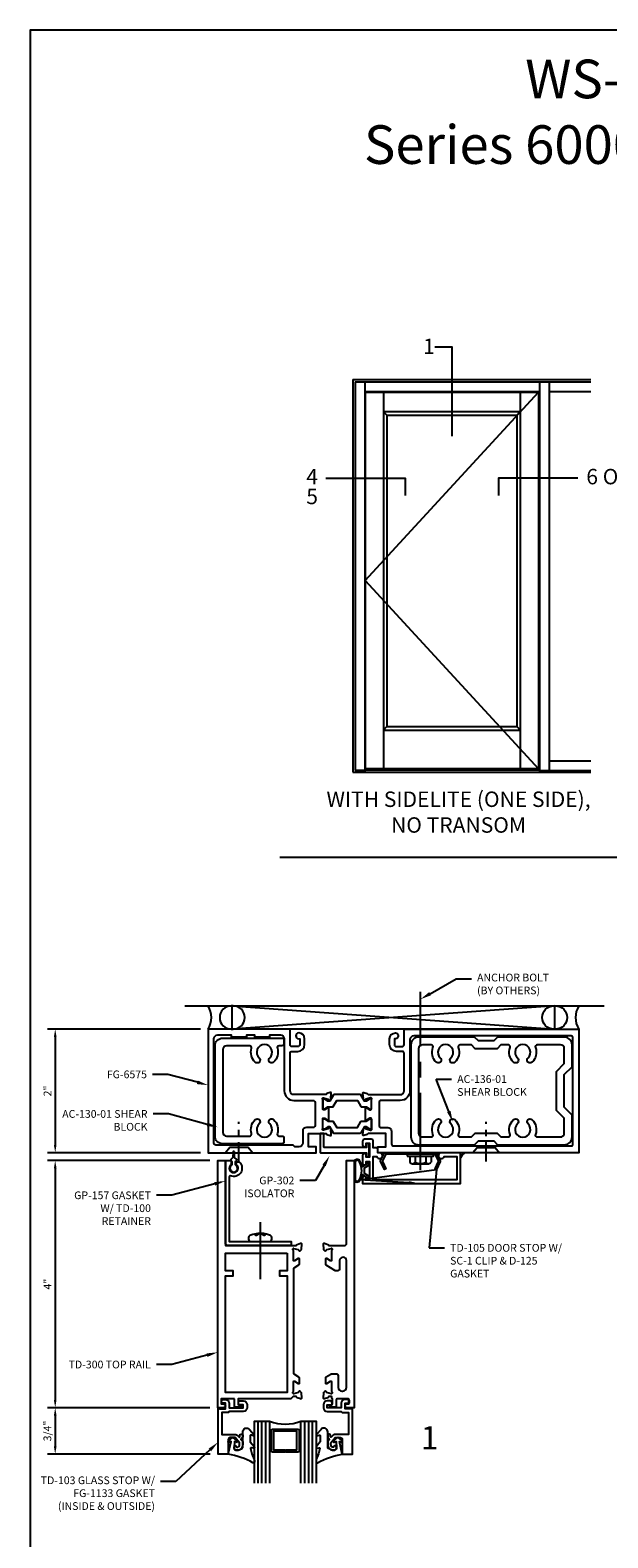
# Model space of a CAD drawing. Units: inches. Extents: x -6.9 to 23, y 0 to 42.5.
# Drawn here: x -6.9 to 2.5, y 18.1 to 42.5 of the extents above; entities that cross this region are included whole.
import ezdxf
from ezdxf import colors
from ezdxf.entities.mleader import LeaderData, LeaderLine
from ezdxf.enums import TextEntityAlignment as Align
from ezdxf.math import Vec2, Vec3

# ---------------------------------------------------------------- set-up
doc = ezdxf.new("R2010")
doc.units = ezdxf.units.IN
doc.header["$MEASUREMENT"] = 0
doc.linetypes.add('CENTER', pattern=[2, 1.25, -0.25, 0.25, -0.25])
for name, color, linetype in [('Accessory', 7, 'Continuous'), ('Dimension', 3, 'Continuous'), ('Elevation', 7, 'Continuous'), ('Extrusion', 1, 'Continuous'), ('Fastener', 7, 'Continuous'), ('Gasket', 7, 'Continuous'), ('Glazing', 4, 'Continuous'), ('Misc', 7, 'Continuous'), ('Sealant', 3, 'Continuous'), ('Tag', 7, 'Continuous'), ('Text', 6, 'Continuous'), ('Thermal', 2, 'Continuous')]:
    doc.layers.add(name, color=color, linetype=linetype)
doc.styles.get("Standard").update_dxf_attribs({"font": 'arial.ttf'})
doc.styles.add('STYLE1', font='arial.ttf')
doc.dimstyles.new('FULL', dxfattribs={"dimtxt": 0.125, "dimasz": 0.125, "dimexe": 0.125, "dimexo": 0.125, "dimgap": 0.0625, "dimtad": 1, "dimdec": 4, "dimzin": 3, "dimdsep": 46, "dimlunit": 4, "dimtxsty": 'Standard', "dimcen": 0.125, "dimclrd": 256, "dimclre": 256, "dimclrt": 256, "dimadec": 0, "dimazin": 0, "dimtfac": 1, "dimtdec": 4, "dimtofl": 0, "dimtmove": 0, "dimatfit": 3, "dimfxl": 0, "dimfrac": 2, "dimtolj": 1, "dimtzin": 3, "dimarcsym": 0})

# ---------------------------------------------------------------- blocks, each defined once
blk = doc.blocks.new('Web_Details_Title_Block_Doors')
at = {"layer": 'defpoints'}
blk.add_lwpolyline([(-5.5, 0), (5.5, 0), (5.5, 17), (-5.5, 17)], close=True, dxfattribs=at)
at = {"layer": 'Tag'}
for tag, p, height in [('SYSTEM_001', (-0.5788, 16.5827), 0.25), ('DET_NAME_NO_001', (-1.4418, 16.0669), 0.25), ('DETNO_TITLE_001', (3.3764, 0.137), 0.125)]:
    blk.add_attdef(tag, p, '', height=height, dxfattribs=at)
blk.add_attdef('DATE', text='', height=0.125, dxfattribs=at).set_placement((-5.25, 0.112), align=Align.BOTTOM_LEFT)
blk = doc.blocks.new('Gen_Pan_Hd')
at = {"ltscale": 0.5}
blk.add_line((-0.314, 0), (0.608, 0), dxfattribs=at)
at = {"lineweight": -2}
blk.add_lwpolyline([(-0.131, 0.036), (-0.11, 0.08), (-0.102, 0.066), (-0.124, 0.02, 0.225245), (-0.124, -0.02), (-0.102, -0.066), (-0.11, -0.08), (-0.131, -0.036, 0.065205), (-0.106, -0.149), (-0.097, -0.167, 0.284808), (-0.066, -0.187), (-0.041, -0.187, 0.376491), (0, -0.152), (0, 0.152, 0.376491), (-0.041, 0.187), (-0.066, 0.187, 0.284808), (-0.097, 0.167), (-0.106, 0.149, 0.11703), (-0.131, -0.036)], format="xyb", dxfattribs=at)
blk = doc.blocks.new('*D20')
at = {"layer": 'defpoints', "color": 0, "transparency": 16777216}
for p in [(-3.839, 24.216), (-6.469, 20.216), (-3.839, 20.216)]:
    blk.add_point(p, dxfattribs=at)
at = {"layer": 'Dimension', "lineweight": -2, "transparency": 16777216}
for p, q in [((-3.964, 24.216), (-6.594, 24.216)), ((-6.469, 24.091), (-6.469, 20.341)), ((-3.964, 20.216), (-6.594, 20.216))]:
    blk.add_line(p, q, dxfattribs=at)
at = {"layer": 'Dimension', "transparency": 16777216}
for points in [[(-6.49, 24.091), (-6.448, 24.091), (-6.469, 24.216)], [(-6.49, 20.341), (-6.448, 20.341), (-6.469, 20.216)]]:
    blk.add_solid(points, dxfattribs=at)
at = {"layer": 'Dimension', "transparency": 16777216, "insert": (-6.594, 22.216), "char_height": 0.125, "attachment_point": 5, "rotation": 90}
blk.add_mtext('\\A1;4"', dxfattribs=at)
blk = doc.blocks.new('*D21')
at = {"layer": 'defpoints', "color": 0, "transparency": 16777216}
for p in [(-3.839, 20.216), (-6.469, 19.466), (-3.834, 19.466)]:
    blk.add_point(p, dxfattribs=at)
at = {"layer": 'Dimension', "lineweight": -2, "transparency": 16777216}
for p, q in [((-3.964, 20.216), (-6.594, 20.216)), ((-6.469, 20.091), (-6.469, 19.591)), ((-3.959, 19.466), (-6.594, 19.466))]:
    blk.add_line(p, q, dxfattribs=at)
at = {"layer": 'Dimension', "transparency": 16777216}
for points in [[(-6.49, 20.091), (-6.448, 20.091), (-6.469, 20.216)], [(-6.49, 19.591), (-6.448, 19.591), (-6.469, 19.466)]]:
    blk.add_solid(points, dxfattribs=at)
at = {"layer": 'Dimension', "transparency": 16777216, "insert": (-6.596, 19.841), "char_height": 0.125, "attachment_point": 5, "rotation": 90}
blk.add_mtext('\\A1;3/4"', dxfattribs=at)
blk = doc.blocks.new('*D22')
at = {"layer": 'defpoints', "color": 0, "transparency": 16777216}
for p in [(-3.995, 26.341), (-6.469, 24.341), (-3.995, 24.341)]:
    blk.add_point(p, dxfattribs=at)
at = {"layer": 'Dimension', "lineweight": -2, "transparency": 16777216}
for p, q in [((-4.12, 26.341), (-6.594, 26.341)), ((-6.469, 26.216), (-6.469, 24.466)), ((-4.12, 24.341), (-6.594, 24.341))]:
    blk.add_line(p, q, dxfattribs=at)
at = {"layer": 'Dimension', "transparency": 16777216}
for points in [[(-6.49, 26.216), (-6.448, 26.216), (-6.469, 26.341)], [(-6.49, 24.466), (-6.448, 24.466), (-6.469, 24.341)]]:
    blk.add_solid(points, dxfattribs=at)
at = {"layer": 'Dimension', "transparency": 16777216, "insert": (-6.594, 25.341), "char_height": 0.125, "attachment_point": 5, "rotation": 90}
blk.add_mtext('\\A1;2"', dxfattribs=at)

msp = doc.modelspace()

# ---------------------------------------------------------------- hatches: boundary and pattern name
at = {"layer": 'Sealant'}
h = msp.add_hatch(dxfattribs=at)
h.set_pattern_fill('DOTS', color=256, scale=0.375)
h.set_pattern_definition([(0, (-1.11122, -1.658632), (0.01171875, 0.0234375), [0, -0.0234375])])
h.paths.add_polyline_path([(0.17389, 24.34145), (0.09332, 24.34145), (0.09332, 24.26135, -0.23141545)])

# ---------------------------------------------------------------- linework, layer by layer
at = {"linetype": 'CENTER'}
msp.add_line((-0.55718, 24.05972), (-0.55718, 26.94562), dxfattribs=at)
at = {"linetype": 'ByBlock'}
for p, q in [((-0.72918, 24.28441), (-0.72918, 24.18858)), ((-0.68703, 24.16441), (-0.42734, 24.16441)), ((-0.6814, 24.16441), (-0.42959, 24.16441)), ((-0.64487, 24.28441), (-0.64487, 24.18858)), ((-0.4695, 24.28441), (-0.4695, 24.18858)), ((-0.38518, 24.28441), (-0.38518, 24.18858))]:
    msp.add_line(p, q, dxfattribs=at)
msp.add_lwpolyline([(-0.77021, 24.28441), (-0.34415, 24.28441), (-0.34415, 24.31645), (-0.77021, 24.31645)], close=True, dxfattribs=at)
for centre, radius, start, end in [((-0.68703, 24.21326), 0.04885, 210.345831, 329.654169), ((-0.55718, 24.33555), 0.17114, 239.179217, 300.820783), ((-0.42734, 24.21326), 0.04885, 210.345831, 329.654169)]:
    msp.add_arc(centre, radius, start, end, dxfattribs=at)
at = {"layer": 'Accessory', "ltscale": 0.75}
msp.add_lwpolyline([(-1.17394, 24.21076, 0.23332987), (-1.17408, 24.1997), (-1.11701, 24.08022), (-1.13956, 24.06945), (-1.20196, 24.20006, -0.23332987), (-1.20182, 24.21112), (-1.14815, 24.31645), (-1.17418, 24.31645), (-1.17418, 24.34145), (-0.26418, 24.34145), (-0.26418, 24.31645), (-0.29021, 24.31645), (-0.23654, 24.21112, -0.23332987), (-0.2364, 24.20006), (-0.2988, 24.06945), (-0.32136, 24.08022), (-0.26428, 24.1997, 0.23332987), (-0.26442, 24.21076), (-0.31479, 24.30962, 0.28202917), (-0.32593, 24.31645), (-1.11244, 24.31645, 0.28202917), (-1.12357, 24.30962)], format="xyb", close=True, dxfattribs=at)
at = {"layer": 'Elevation'}
for p, q in [((-1.65295, 36.84874), (-1.65295, 30.49674)), ((-1.65295, 36.84874), (2.20301, 36.84874)), ((-1.61447, 36.81026), (-1.61447, 30.52604)), ((-1.61447, 36.81026), (2.20301, 36.81026)), ((-1.45822, 36.81026), (-1.45822, 30.49674)), ((-1.45822, 36.65401), (1.36897, 36.65401)), ((-1.45087, 36.64424), (1.35428, 36.64424)), ((-1.45087, 36.64424), (-1.45087, 30.55049)), ((-1.45087, 33.59737), (1.35428, 36.64424)), ((1.35428, 36.64424), (-1.45087, 36.64424)), ((-1.15548, 36.64424), (-1.15548, 30.55049)), ((1.05889, 36.64424), (1.05889, 30.55049)), ((1.35428, 36.64424), (1.35428, 30.55049)), ((1.36897, 36.81026), (1.36897, 30.49674)), ((1.36897, 36.64424), (1.36897, 30.55049)), ((1.52522, 36.81026), (1.52522, 30.52604)), ((1.52522, 36.65401), (2.20301, 36.65401)), ((-1.15548, 36.33174), (1.05889, 36.33174)), ((-1.09931, 36.27315), (-1.15548, 36.33174)), ((-1.09931, 36.27315), (1.00272, 36.27315)), ((-1.09931, 36.27315), (-1.09931, 31.23408)), ((1.00272, 36.27315), (1.05889, 36.33174)), ((1.00272, 36.27315), (1.00272, 31.23408)), ((-1.45087, 33.59737), (1.35428, 30.55049)), ((-1.15548, 31.17549), (-1.09931, 31.23408)), ((-1.09931, 31.23408), (1.00272, 31.23408)), ((1.00272, 31.23408), (1.05889, 31.17549)), ((-1.15548, 31.17549), (1.05889, 31.17549)), ((-1.65295, 30.49674), (2.20301, 30.49674)), ((-1.45822, 30.52604), (-1.61447, 30.52604)), ((-1.45822, 30.5358), (1.36897, 30.5358)), ((-1.45087, 30.55049), (1.35428, 30.55049)), ((1.35428, 30.55049), (-1.45087, 30.55049)), ((1.36897, 30.52604), (2.20301, 30.52604)), ((1.52522, 30.68229), (2.20301, 30.68229))]:
    msp.add_line(p, q, dxfattribs=at)
at = {"layer": 'Extrusion', "linetype": 'ByBlock'}
for points in [[(-2.13841, 24.73832), (-2.13841, 24.89, -0.41421356), (-2.1266, 24.90181), (-2.11789, 24.90181, -0.13787211), (-2.11174, 24.90008), (-2.05196, 24.86359, 0.58552407), (-2.03999, 24.87032), (-2.03999, 25.06658, 0.58552407), (-2.05196, 25.0733), (-2.11174, 25.03681, -0.13787211), (-2.11789, 25.03508), (-2.1266, 25.03508, -0.41421356), (-2.13841, 25.04689), (-2.13841, 25.19857, 0.21342177), (-2.14235, 25.20738, -0.68850026), (-2.13447, 25.22799), (-2.12816, 25.22799, -0.06554346), (-2.1251, 25.22759), (-2.04926, 25.20727, -0.26794919), (-2.04091, 25.19892), (-2.03972, 25.19446, 0.57735027), (-2.02654, 25.19093), (-2.01222, 25.20525, 0.17632698), (-2.00881, 25.21257), (-2.00066, 25.3057, 0.54861879), (-2.01647, 25.31783), (-2.07201, 25.29761, 0.23584454), (-2.07927, 25.28995, -0.33014534), (-2.09075, 25.28145), (-2.60568, 25.28145, -0.41421356), (-2.66768, 25.34345), (-2.66768, 25.95045, -0.41421356), (-2.63668, 25.98145), (-2.54268, 25.98145, 0.41421356), (-2.43268, 26.09145), (-2.43268, 26.18545, 0.41421356), (-2.52668, 26.27945, 1), (-2.52668, 26.18545), (-2.51068, 26.18545), (-2.51068, 26.09045, -0.41421356), (-2.54168, 26.05945), (-2.63668, 26.05945, -0.41421356), (-2.66768, 26.09045), (-2.66768, 26.34145), (-3.99468, 26.34145), (-3.99468, 24.34145), (-2.24468, 24.34145), (-2.24468, 24.43545), (-2.36968, 24.43545), (-2.36968, 24.65545), (-2.09075, 24.65545, -0.33014534), (-2.07927, 24.64694, 0.23584454), (-2.07201, 24.63928), (-2.01647, 24.61906, 0.54861879), (-2.00066, 24.63119), (-2.00881, 24.72432, 0.17632698), (-2.01222, 24.73164), (-2.02654, 24.74596, 0.57735027), (-2.03972, 24.74243), (-2.04091, 24.73797, -0.26794919), (-2.04926, 24.72962), (-2.1251, 24.7093, -0.06554346), (-2.12816, 24.7089), (-2.13447, 24.7089, -0.68850026), (-2.14235, 24.72951, 0.21342177)], [(-1.35095, 24.73832), (-1.35095, 24.89, 0.41421356), (-1.36276, 24.90181), (-1.37147, 24.90181, 0.13787211), (-1.37763, 24.90008), (-1.4374, 24.86359, -0.58552407), (-1.44938, 24.87032), (-1.44938, 25.06658, -0.58552407), (-1.4374, 25.0733), (-1.37763, 25.03681, 0.13787211), (-1.37147, 25.03508), (-1.36276, 25.03508, 0.41421356), (-1.35095, 25.04689), (-1.35095, 25.19857, -0.21342177), (-1.34702, 25.20738, 0.68850026), (-1.35489, 25.22799), (-1.36121, 25.22799, 0.06554346), (-1.36427, 25.22759), (-1.4401, 25.20727, 0.26794919), (-1.44845, 25.19892), (-1.44965, 25.19446, -0.57735027), (-1.46282, 25.19093), (-1.47714, 25.20525, -0.17632698), (-1.48055, 25.21257), (-1.4887, 25.3057, -0.54861879), (-1.4729, 25.31783), (-1.41735, 25.29761, -0.23584454), (-1.41009, 25.28995, 0.33014534), (-1.39861, 25.28145), (-0.88368, 25.28145, 0.41421356), (-0.82168, 25.34345), (-0.82168, 25.95045, 0.41421356), (-0.85268, 25.98145), (-0.94668, 25.98145, -0.41421356), (-1.05668, 26.09145), (-1.05668, 26.18545, -0.41421356), (-0.96268, 26.27945, -1), (-0.96268, 26.18545), (-0.97868, 26.18545), (-0.97868, 26.09045, 0.41421356), (-0.94768, 26.05945), (-0.85268, 26.05945, 0.41421356), (-0.82168, 26.09045), (-0.82168, 26.34145), (2.00532, 26.34145), (2.00532, 24.34145), (-1.24468, 24.34145), (-1.24468, 24.43545), (-1.11968, 24.43545), (-1.11968, 24.65545), (-1.39861, 24.65545, 0.33014534), (-1.41009, 24.64694, -0.23584454), (-1.41735, 24.63928), (-1.4729, 24.61906, -0.54861879), (-1.4887, 24.63119), (-1.48055, 24.72432, -0.17632698), (-1.47714, 24.73164), (-1.46282, 24.74596, -0.57735027), (-1.44965, 24.74243), (-1.44845, 24.73797, 0.26794919), (-1.4401, 24.72962), (-1.36427, 24.7093, 0.06554346), (-1.36121, 24.7089), (-1.35489, 24.7089, 0.68850026), (-1.34702, 24.72951, -0.21342177)], [(-2.61968, 24.46645), (-3.86968, 24.46645, -0.41421356), (-3.90068, 24.49745), (-3.90068, 26.18545, -0.41421356), (-3.83868, 26.24745), (-3.61968, 26.24745), (-3.61968, 26.21645), (-3.36968, 26.21645), (-3.36968, 26.24745), (-3.24468, 26.24745), (-3.24468, 26.21645), (-2.99468, 26.21645), (-2.99468, 26.24745), (-2.82368, 26.24745, -0.41421356), (-2.76168, 26.18545), (-2.76168, 25.34345, 0.41421356), (-2.60568, 25.18745), (-2.29441, 25.18745, -0.41421356), (-2.26341, 25.15645), (-2.26341, 24.78045, -0.41421356), (-2.29441, 24.74945), (-2.40168, 24.74945, 0.41421356), (-2.46368, 24.68745), (-2.46368, 24.49745, -0.41421356), (-2.52568, 24.43545), (-2.58868, 24.43545)], [(-0.72768, 26.16945), (-0.72768, 25.34345, -0.41421356), (-0.88368, 25.18745), (-1.19495, 25.18745, 0.41421356), (-1.22595, 25.15645), (-1.22595, 24.78045, 0.41421356), (-1.19495, 24.74945), (-1.08768, 24.74945, -0.41421356), (-1.02568, 24.68745), (-1.02568, 24.48245, 0.41421356), (-0.99468, 24.45145), (1.88032, 24.45145, 0.41421356), (1.91132, 24.48245), (1.91132, 26.20045, 0.41421356), (1.88032, 26.23145), (-0.66568, 26.23145, 0.41421356)], [(-3.56968, 20.36245), (-3.78268, 20.36245), (-3.78268, 20.27845), (-3.74468, 20.27845, -1), (-3.74468, 20.21645), (-3.83868, 20.21645), (-3.83868, 24.21645), (-3.71368, 24.21645), (-3.71368, 22.84145), (-2.57287, 22.84145, 0.35731769), (-2.5611, 22.85108, -0.26164953), (-2.55356, 22.85986), (-2.49802, 22.88007, -0.54861879), (-2.48221, 22.86795), (-2.49036, 22.77482, -0.17632698), (-2.49377, 22.76749), (-2.5081, 22.75317, -0.57735027), (-2.52127, 22.7567), (-2.52246, 22.76116, 0.26794919), (-2.53082, 22.76951), (-2.60663, 22.78983, 0.06554346), (-2.60973, 22.79024), (-2.61603, 22.79024, 0.68850026), (-2.6239, 22.76962, -0.21342177), (-2.61996, 22.76082), (-2.61996, 22.60913, 0.41421356), (-2.60815, 22.59732), (-2.59944, 22.59732, 0.13787211), (-2.59329, 22.59905), (-2.53351, 22.63554, -0.58552407), (-2.52154, 22.62882), (-2.52154, 22.53411, -0.26141258), (-2.52872, 22.52131), (-2.60438, 22.47512, 0.26141258), (-2.61396, 22.45805), (-2.61396, 20.78084, 0.26141258), (-2.60438, 20.76377), (-2.52872, 20.71758, -0.26141258), (-2.52154, 20.70478), (-2.52154, 20.61007, -0.58552407), (-2.53351, 20.60335), (-2.59329, 20.63984, 0.13787211), (-2.59944, 20.64157), (-2.60815, 20.64157, 0.41421356), (-2.61996, 20.62976), (-2.61996, 20.47807, -0.21342177), (-2.6239, 20.46927, 0.68850026), (-2.61603, 20.44865), (-2.60973, 20.44865, 0.06554346), (-2.60663, 20.44906), (-2.53082, 20.46938, 0.26794919), (-2.52246, 20.47773), (-2.52127, 20.48219, -0.57735027), (-2.5081, 20.48572), (-2.49377, 20.4714, -0.17632698), (-2.49036, 20.46407), (-2.48221, 20.37094, -0.54861879), (-2.49802, 20.35882), (-2.55356, 20.37903, -0.26164953), (-2.5611, 20.38781, 0.35731769), (-2.57287, 20.39745), (-2.61996, 20.39745), (-2.65496, 20.36245), (-3.50968, 20.36245), (-3.50968, 20.27826, 0.41421356), (-3.49787, 20.26645), (-3.44434, 20.26645, -0.57735027), (-3.43411, 20.24873), (-3.4432, 20.23298, -0.26794919), (-3.45343, 20.22708), (-3.55787, 20.22708, -0.41421356), (-3.56968, 20.23889), (-3.56968, 20.36245)], [(-1.75368, 20.54945), (-1.75368, 22.59777, 1), (-1.86504, 22.59777), (-1.86504, 22.46332, -0.41421356), (-1.89604, 22.43232), (-1.92679, 22.43232, -0.13787211), (-1.94294, 22.43686), (-2.08128, 22.52131, -0.26141258), (-2.08847, 22.53411), (-2.08847, 22.62882, -0.58552407), (-2.07649, 22.63554), (-2.01671, 22.59905, 0.13787211), (-2.01056, 22.59732), (-2.00185, 22.59732, 0.41421356), (-1.99004, 22.60913), (-1.99004, 22.76082, -0.21342177), (-1.9861, 22.76962, 0.68850026), (-1.99398, 22.79024), (-2.00027, 22.79024, 0.06554346), (-2.00338, 22.78983), (-2.07919, 22.76951, 0.26794919), (-2.08754, 22.76116), (-2.08873, 22.7567, -0.57735027), (-2.10191, 22.75317), (-2.11623, 22.76749, -0.17632698), (-2.11964, 22.77482), (-2.12779, 22.86795, -0.54861879), (-2.11199, 22.88007), (-2.05644, 22.85986, -0.26164953), (-2.0489, 22.85108, 0.35731769), (-2.03713, 22.84145), (-1.78468, 22.84145, 0.41421356), (-1.75368, 22.87245), (-1.75368, 24.21645), (-1.62868, 24.21645), (-1.62868, 20.21645), (-1.74759, 20.21645, -1), (-1.74759, 20.27845), (-1.72268, 20.27845, 0.41421356), (-1.70768, 20.29345), (-1.70768, 20.33145, 0.41421356), (-1.73868, 20.36245), (-1.89168, 20.36245, 0.41421356), (-1.92268, 20.33145), (-1.92268, 20.23908, -0.41421356), (-1.93468, 20.22708), (-2.01381, 20.22708, -0.26794919), (-2.0242, 20.23308), (-2.03307, 20.24845, -0.57735027), (-2.02268, 20.26645), (-1.99468, 20.26645, 0.41421356), (-1.98268, 20.27845), (-1.98268, 20.36245, -0.26503297), (-1.99004, 20.37535), (-1.99004, 20.38745, 0.41421356), (-2.00004, 20.39745), (-2.03713, 20.39745, 0.35731769), (-2.0489, 20.38781, -0.26164953), (-2.05644, 20.37903), (-2.11199, 20.35882, -0.54861879), (-2.12779, 20.37094), (-2.11964, 20.46407, -0.17632698), (-2.11623, 20.4714), (-2.10191, 20.48572, -0.57735027), (-2.08873, 20.48219), (-2.08754, 20.47773, 0.26794919), (-2.07919, 20.46938), (-2.00338, 20.44906, 0.06554346), (-2.00027, 20.44865), (-1.99398, 20.44865, 0.68850026), (-1.9861, 20.46927, -0.21342177), (-1.99004, 20.47807), (-1.99004, 20.62976, 0.41421356), (-2.00185, 20.64157), (-2.01056, 20.64157, 0.13787211), (-2.01671, 20.63984), (-2.07649, 20.60335, -0.58552407), (-2.08847, 20.61007), (-2.08847, 20.70478, -0.26141258), (-2.08128, 20.71758), (-2.00847, 20.76203, -0.13787211), (-1.99232, 20.76657), (-1.92104, 20.76657, -0.41421356), (-1.89004, 20.73557), (-1.89004, 20.54945, 0.41421356), (-1.82804, 20.48745), (-1.81568, 20.48745, 0.41421356)], [(-3.77668, 20.29845), (-3.77668, 20.31945, -0.41421356), (-3.74568, 20.35045), (-3.71368, 20.35045, -0.41421356), (-3.65168, 20.28845), (-3.65168, 20.21645), (-3.42668, 20.21645), (-3.42668, 20.26645), (-3.49468, 20.26645, -0.41421356), (-3.50468, 20.27645), (-3.50468, 20.29745, -0.41421356), (-3.47368, 20.32845), (-3.42668, 20.32845, -0.41421356), (-3.36468, 20.26645), (-3.36468, 20.21645, -0.41421356), (-3.42668, 20.15445), (-3.65168, 20.15445), (-3.66668, 20.13945), (-3.77168, 20.13945), (-3.77168, 19.78494), (-3.55973, 19.78494, -0.22169466), (-3.51224, 19.7628), (-3.4968, 19.74439, 0.70020754), (-3.47914, 19.75082), (-3.47914, 19.76964, -0.41421356), (-3.45914, 19.78964), (-3.45414, 19.78964, -0.41421356), (-3.43414, 19.76964), (-3.43414, 19.74122), (-3.46414, 19.70547), (-3.43414, 19.66972), (-3.43414, 19.62249, -0.47798619), (-3.54798, 19.53061, -0.59934988), (-3.5595, 19.60021, -0.40160035), (-3.54575, 19.59871), (-3.52878, 19.57849, 0.41853031), (-3.48414, 19.62249), (-3.48414, 19.65152), (-3.55414, 19.73494), (-3.63814, 19.73494, 0.41421356), (-3.66914, 19.70394), (-3.66914, 19.46649), (-3.83368, 19.46649), (-3.83368, 20.21645), (-3.81868, 20.21645), (-3.81002, 20.20145), (-3.71368, 20.20145), (-3.71368, 20.28845), (-3.76668, 20.28845, -0.41421356)], [(-1.71559, 20.29845), (-1.71559, 20.31945, 0.41421356), (-1.74659, 20.35045), (-1.77859, 20.35045, 0.41421356), (-1.84059, 20.28845), (-1.84059, 20.21645), (-2.06559, 20.21645), (-2.06559, 20.26645), (-1.99759, 20.26645, 0.41421356), (-1.98759, 20.27645), (-1.98759, 20.29745, 0.41421356), (-2.01859, 20.32845), (-2.06559, 20.32845, 0.41421356), (-2.12759, 20.26645), (-2.12759, 20.21645, 0.41421356), (-2.06559, 20.15445), (-1.84059, 20.15445), (-1.82559, 20.13945), (-1.72059, 20.13945), (-1.72059, 19.78494), (-1.93254, 19.78494, 0.22169466), (-1.98004, 19.7628), (-1.99548, 19.74439, -0.70020754), (-2.01314, 19.75082), (-2.01314, 19.76964, 0.41421356), (-2.03314, 19.78964), (-2.03814, 19.78964, 0.41421356), (-2.05814, 19.76964), (-2.05814, 19.74122), (-2.02814, 19.70547), (-2.05814, 19.66972), (-2.05814, 19.62249, 0.47798619), (-1.94429, 19.53061, 0.59934988), (-1.93277, 19.60021, 0.40160035), (-1.94652, 19.59871), (-1.96349, 19.57849, -0.41853031), (-2.00814, 19.62249), (-2.00814, 19.65152), (-1.93814, 19.73494), (-1.85414, 19.73494, -0.41421356), (-1.82314, 19.70394), (-1.82314, 19.46649), (-1.65859, 19.46649), (-1.65859, 20.21645), (-1.67359, 20.21645), (-1.68225, 20.20145), (-1.77859, 20.20145), (-1.77859, 20.28845), (-1.72559, 20.28845, 0.41421356)]]:
    msp.add_lwpolyline(points, format="xyb", close=True, dxfattribs=at)
at = {"layer": 'Extrusion', "linetype": 'Continuous'}
msp.add_lwpolyline([(-2.7677, 26.10245, -0.41421356), (-2.7987, 26.07145), (-2.84391, 26.07145, 0.50523226), (-2.87352, 26.03127, -0.28842575), (-2.93373, 25.80592, -1), (-2.99767, 25.87482, 2.54765277), (-3.16773, 25.87482, -1), (-3.23167, 25.80592, -0.28842575), (-3.29189, 26.03127, 0.50523226), (-3.3215, 26.07145), (-3.6957, 26.07145, 0.41421356), (-3.7577, 26.00945), (-3.7577, 24.67345, 0.41421356), (-3.6957, 24.61145), (-3.3215, 24.61145, 0.50523226), (-3.29189, 24.65162, -0.28842575), (-3.23167, 24.87697, -1), (-3.16773, 24.80807, 2.54765277), (-2.99767, 24.80807, -1), (-2.93373, 24.87697, -0.28842575), (-2.87352, 24.65162, 0.50523226), (-2.84391, 24.61145), (-2.7987, 24.61145, -0.41421356), (-2.7677, 24.58045), (-2.7677, 24.51745, -0.41421356), (-2.7987, 24.48645), (-3.7577, 24.48645, -0.41421356), (-3.8827, 24.61145), (-3.8827, 26.07145, -0.41421356), (-3.7577, 26.19645), (-2.7987, 26.19645, -0.41421356), (-2.7677, 26.16545)], format="xyb", close=True, dxfattribs=at)
at = {"layer": 'Extrusion', "linetype": 'ByBlock', "ltscale": 0.75}
for points in [[(0.31832, 26.21145), (-0.58768, 26.21145, 0.41421356), (-0.71268, 26.08645), (-0.71268, 24.59645, 0.41421356), (-0.58768, 24.47145), (0.31832, 24.47145), (0.38032, 24.53345), (0.63032, 24.53345), (0.69232, 24.47145), (1.77132, 24.47145, 0.41421356), (1.89632, 24.59645), (1.89632, 24.95145), (1.77132, 25.07645), (1.77132, 25.60645), (1.89632, 25.73145), (1.89632, 26.08645, 0.41421356), (1.77132, 26.21145), (0.69232, 26.21145), (0.63032, 26.14945), (0.38032, 26.14945)], [(1.30372, 26.04441, -0.30569693), (1.24804, 25.80592, -1), (1.1841, 25.87482, 2.54765277), (1.01404, 25.87482, -1), (0.9501, 25.80592, -0.30569693), (0.89442, 26.04441, 0.52531648), (0.86545, 26.08645), (0.74409, 26.08645), (0.68209, 26.02445), (0.32854, 26.02445), (0.26654, 26.08645), (0.08269, 26.08645, 0.52531648), (0.05372, 26.04441, -0.30569693), (-0.00196, 25.80592, -1), (-0.0659, 25.87482, 2.54765277), (-0.23596, 25.87482, -1), (-0.2999, 25.80592, -0.30569693), (-0.35558, 26.04441, 0.52531648), (-0.38455, 26.08645), (-0.52568, 26.08645, 0.41421356), (-0.58768, 26.02445), (-0.58768, 24.65845, 0.41421356), (-0.52568, 24.59645), (-0.38455, 24.59645, 0.52531648), (-0.35558, 24.63848, -0.30569693), (-0.2999, 24.87697, -1), (-0.23596, 24.80807, 2.54765277), (-0.0659, 24.80807, -1), (-0.00196, 24.87697, -0.30569693), (0.05372, 24.63848, 0.52531648), (0.08269, 24.59645), (0.26654, 24.59645), (0.32854, 24.65845), (0.68209, 24.65845), (0.74409, 24.59645), (0.86545, 24.59645, 0.52531648), (0.89442, 24.63848, -0.30569693), (0.9501, 24.87697, -1), (1.01404, 24.80807, 2.54765277), (1.1841, 24.80807, -1), (1.24804, 24.87697, -0.30569693), (1.30372, 24.63848, 0.52531648), (1.33269, 24.59645), (1.70932, 24.59645, 0.41421356), (1.77132, 24.65845), (1.77132, 24.89967), (1.64632, 25.02467), (1.64632, 25.65822), (1.77132, 25.78322), (1.77132, 26.02445, 0.41421356), (1.70932, 26.08645), (1.33269, 26.08645, 0.52531648)], [(-1.43868, 24.16845), (-1.43868, 24.19845), (-1.38368, 24.19845), (-1.38368, 23.90345), (-1.43868, 23.90345), (-1.43868, 23.93345, 1), (-1.49368, 23.93345), (-1.49368, 23.84145), (0.09332, 23.84145), (0.09332, 24.34145), (-0.21868, 24.34145, 1.94973312), (-0.17414, 24.27945), (0.03132, 24.27945), (0.03132, 23.90345), (-1.32168, 23.90345), (-1.32168, 24.27845), (-1.26387, 24.27845, 1.92297288), (-1.21968, 24.34145), (-1.24468, 24.34145), (-1.24468, 24.38845, 0.41421356), (-1.27568, 24.41945), (-1.32168, 24.41945), (-1.32168, 24.52845, 0.41421356), (-1.35268, 24.55945), (-1.46268, 24.55945, 0.41421356), (-1.49368, 24.52845), (-1.49368, 24.46245, 1), (-1.43868, 24.46245), (-1.43868, 24.49745), (-1.38368, 24.49745), (-1.38368, 24.26945), (-1.43868, 24.26945), (-1.43868, 24.30445, 1), (-1.49368, 24.30445), (-1.49368, 24.16845, 1)], [(-3.53968, 24.16606, -0.65923037), (-3.48731, 24.18852, -0.83106702), (-3.63094, 23.96764, 0.53446483), (-3.65168, 23.95378), (-3.65168, 22.90345), (-2.65068, 22.90345), (-2.65068, 22.84145), (-3.68268, 22.84145, -0.41421356), (-3.71368, 22.87245), (-3.71368, 24.18545, -0.41421356), (-3.68268, 24.21645), (-3.65068, 24.21645, -0.41421356), (-3.61968, 24.18545), (-3.61968, 24.16606, -0.20537813), (-3.62931, 24.14361, 2.50167651), (-3.53005, 24.14361, -0.20537813)]]:
    msp.add_lwpolyline(points, format="xyb", close=True, dxfattribs=at)
at = {"layer": 'Extrusion', "linetype": 'ByBlock'}
msp.add_lwpolyline([(-2.71396, 22.71645), (-2.71396, 22.43145), (-2.83896, 22.43145), (-2.83896, 22.35145), (-2.71396, 22.35145), (-2.71396, 20.46245), (-3.71368, 20.46245), (-3.71368, 22.35145), (-3.58868, 22.35145), (-3.58868, 22.43145), (-3.71368, 22.43145), (-3.71368, 22.71645)], close=True, dxfattribs=at)
at = {"layer": 'Fastener', "linetype": 'CENTER', "ltscale": 0.25}
for p, q in [((-3.49468, 24.19837), (-3.49468, 24.84145)), ((0.50532, 24.19837), (0.50532, 24.84145))]:
    msp.add_line(p, q, dxfattribs=at)
at = {"layer": 'Fastener', "lineweight": -2}
for points in [[(-3.71368, 24.34145), (-3.27568, 24.34145), (-3.34784, 24.42745), (-3.64152, 24.42745)], [(0.72432, 24.34145), (0.28632, 24.34145), (0.35848, 24.42745), (0.65216, 24.42745)]]:
    msp.add_lwpolyline(points, close=True, dxfattribs=at)
at = {"layer": 'Gasket', "linetype": 'ByBlock'}
for points in [[(-3.54968, 24.1457), (-3.54968, 24.20091, 0.28962254), (-3.53087, 24.23066), (-3.56548, 24.26356), (-3.56973, 24.35523, 0.90361739), (-3.58963, 24.35523), (-3.59388, 24.26356), (-3.6285, 24.23066, 0.28962254), (-3.60968, 24.20091), (-3.60968, 24.1457, 3.875288)], [(-1.61368, 24.19615, 0.00001861), (-1.61368, 23.90412, 0.23072253), (-1.60754, 23.89152, 0.50004034), (-1.54427, 23.90859, 0.25), (-1.54427, 24.1933, 0.57647202), (-1.60962, 24.2068, 0.18419833)], [(-3.32524, 19.86747), (-3.24865, 19.78106, -0.18330925), (-3.24614, 19.77443), (-3.24614, 19.77086, -0.5104314), (-3.25925, 19.76135), (-3.29456, 19.77294, 0.5104314), (-3.31424, 19.75869), (-3.31424, 19.67101, 0.17617598), (-3.3119, 19.66459), (-3.24964, 19.5903, -0.17617598), (-3.24614, 19.58067), (-3.24614, 19.57427, -0.23644905), (-3.25015, 19.56626, -0.21758299), (-3.26233, 19.56362), (-3.29418, 19.57057, 0.55150302), (-3.30604, 19.55852), (-3.28571, 19.47178, 0.0389814), (-3.28476, 19.46881), (-3.24761, 19.37741, -0.0968306), (-3.24614, 19.36988), (-3.24614, 19.3387, -0.57068081), (-3.26837, 19.32557, 0.0828911), (-3.66914, 19.46649), (-3.62264, 19.67066), (-3.6552, 19.65768, -0.82203025), (-3.66627, 19.67388), (-3.61015, 19.72919, -0.40991873), (-3.58207, 19.72919), (-3.52595, 19.67388, -0.82203025), (-3.53701, 19.65768), (-3.56882, 19.67035), (-3.57506, 19.57099, 0.33876437), (-3.54798, 19.53061, 0.14982644), (-3.49308, 19.53527), (-3.44354, 19.55518, 0.30622915), (-3.43414, 19.5691), (-3.43414, 19.82635, -0.68740266)], [(-2.16704, 19.86747), (-2.24362, 19.78106, 0.18330925), (-2.24614, 19.77443), (-2.24614, 19.77086, 0.5104314), (-2.23302, 19.76135), (-2.19771, 19.77294, -0.5104314), (-2.17804, 19.75869), (-2.17804, 19.67101, -0.17617598), (-2.18037, 19.66459), (-2.24263, 19.5903, 0.17617598), (-2.24614, 19.58067), (-2.24614, 19.57427, 0.23644905), (-2.24212, 19.56626, 0.21758299), (-2.22994, 19.56362), (-2.1981, 19.57057, -0.55150302), (-2.18623, 19.55852), (-2.20656, 19.47178, -0.0389814), (-2.20751, 19.46881), (-2.24466, 19.37741, 0.0968306), (-2.24614, 19.36988), (-2.24614, 19.3387, 0.57068081), (-2.2239, 19.32557, -0.0828911), (-1.82314, 19.46649), (-1.86964, 19.67066), (-1.83707, 19.65768, 0.82203025), (-1.826, 19.67388), (-1.88213, 19.72919, 0.40991873), (-1.9102, 19.72919), (-1.96633, 19.67388, 0.82203025), (-1.95526, 19.65768), (-1.92345, 19.67035), (-1.91721, 19.57099, -0.33876437), (-1.94429, 19.53061, -0.14982644), (-1.99919, 19.53527), (-2.04873, 19.55518, -0.30622915), (-2.05814, 19.5691), (-2.05814, 19.82635, 0.68740266)]]:
    msp.add_lwpolyline(points, format="xyb", close=True, dxfattribs=at)
msp.add_lwpolyline([(-1.41368, 24.18595), (-1.41368, 24.16095), (-1.49949, 24.1114, 0.0747308), (-1.53103, 24.20036, 0.48943546), (-1.6169, 24.22154, 0.22947457), (-1.62868, 24.19721, 0.00001864), (-1.62868, 23.90473, 0.22836188), (-1.617, 23.88048, 0.4910042), (-1.53103, 23.90153, 0.0747308), (-1.49949, 23.99049), (-1.41368, 23.94095), (-1.41368, 23.91595), (-1.38368, 23.91595), (-1.38368, 23.95827), (-1.46368, 24.00445), (-1.46368, 24.09744), (-1.38368, 24.14362), (-1.38368, 24.18595), (-1.41368, 24.18595)], format="xyb", dxfattribs=at)
at = {"layer": 'Glazing', "linetype": 'ByBlock', "ltscale": 0.75}
for p, q in [((-3.18414, 18.99749), (-3.18414, 19.99749)), ((-3.12214, 18.99749), (-3.12214, 19.99749)), ((-3.06014, 18.99749), (-3.06014, 19.99749)), ((-2.43214, 19.99749), (-2.43214, 18.99749)), ((-2.37014, 19.99749), (-2.37014, 18.99749)), ((-2.30814, 19.99749), (-2.30814, 18.99749))]:
    msp.add_line(p, q, dxfattribs=at)
for points in [[(-3.24614, 18.99749), (-3.24614, 19.99749), (-2.99814, 19.99749), (-2.99814, 18.99749)], [(-2.49414, 18.99749), (-2.49414, 19.99749), (-2.24614, 19.99749), (-2.24614, 18.99749)]]:
    msp.add_lwpolyline(points, dxfattribs=at)
at = {"layer": 'Glazing', "linetype": 'ByBlock'}
msp.add_lwpolyline([(-2.54214, 19.49749), (-2.73614, 19.49749), (-2.73614, 19.53349), (-2.55814, 19.53349), (-2.55814, 19.83649), (-2.93414, 19.83649), (-2.93414, 19.53349), (-2.75614, 19.53349), (-2.75614, 19.49749), (-2.95014, 19.49749, -0.41421356), (-2.97014, 19.51749), (-2.97014, 19.85249, -0.41421356), (-2.95014, 19.87249), (-2.54214, 19.87249, -0.41421356), (-2.52214, 19.85249), (-2.52214, 19.51749, -0.41421356)], format="xyb", close=True, dxfattribs=at)
msp.add_arc((-2.74614, 20.66235), 0.71102, 249.24208, 290.75792, dxfattribs=at)
at = {"layer": 'Misc'}
for p, q in [((-2.8336, 29.12264), (16.11099, 29.12264)), ((-4.36968, 26.71645), (2.41729, 26.71645)), ((-3.60418, 26.71645), (1.61482, 26.34145)), ((1.61482, 26.71645), (-3.60418, 26.34145))]:
    msp.add_line(p, q, dxfattribs=at)
msp.add_lwpolyline([(-3.60418, 26.71645), (1.61482, 26.71645), (1.61482, 26.34145), (-3.60418, 26.34145)], close=True, dxfattribs=at)
at = {"layer": 'Sealant'}
for points in [[(-3.58868, 26.34145, 1), (-3.58868, 26.71645), (-3.61968, 26.71645, 1), (-3.61968, 26.34145)], [(1.59932, 26.34145, -1), (1.59932, 26.71645), (1.63032, 26.71645, -1), (1.63032, 26.34145)]]:
    msp.add_lwpolyline(points, format="xyb", close=True, dxfattribs=at)
for centre, radius, start, end in [((-4.30016, 26.52895), 0.35843, 328.458995, 31.541005), ((2.3108, 26.52895), 0.35843, 148.458995, 211.541005), ((0.21549, 24.21902), 0.1293, 108.768783, 160.887843)]:
    msp.add_arc(centre, radius, start, end, dxfattribs=at)
at = {"layer": 'Text'}
for points in [[(-0.32391, 37.3801), (-0.04829, 37.3801), (-0.04829, 35.93236)], [(-2.08634, 35.25075), (-0.80226, 35.25075), (-0.80226, 34.97513)], [(1.98975, 35.25075), (0.70567, 35.25075), (0.70567, 34.97513)]]:
    msp.add_lwpolyline(points, dxfattribs=at)
at = {"layer": 'Thermal', "linetype": 'ByBlock'}
for points in [[(-1.37082, 25.04545), (-1.36239, 25.04545, 0.41421356), (-1.35095, 25.05688), (-1.35095, 25.20373, 0.41421356), (-1.36239, 25.21516), (-1.37082, 25.21516, 0.13787211), (-1.37678, 25.21349), (-1.43465, 25.17816), (-1.46565, 25.17816), (-1.52239, 25.27645, 0.26794919), (-1.53105, 25.28145), (-1.95832, 25.28145, 0.26794919), (-1.96698, 25.27645), (-2.02372, 25.17816), (-2.05472, 25.17816), (-2.11259, 25.21349, 0.13787211), (-2.11855, 25.21516), (-2.12698, 25.21516, 0.41421356), (-2.13841, 25.20373), (-2.13841, 25.05688, 0.41421356), (-2.12698, 25.04545), (-2.11855, 25.04545, 0.13787211), (-2.11259, 25.04712), (-2.05472, 25.08244), (-1.97737, 25.08244, 0.26794919), (-1.96871, 25.08744), (-1.9104, 25.18845), (-1.57897, 25.18845), (-1.52065, 25.08744, 0.26794919), (-1.51199, 25.08244), (-1.43465, 25.08244), (-1.37678, 25.04712, 0.13787211)], [(-1.37082, 24.89145), (-1.36239, 24.89145, -0.41421356), (-1.35095, 24.88001), (-1.35095, 24.73316, -0.41421356), (-1.36239, 24.72173), (-1.37082, 24.72173, -0.13787211), (-1.37678, 24.7234), (-1.43465, 24.75873), (-1.46565, 24.75873), (-1.52239, 24.66045, -0.26794919), (-1.53105, 24.65545), (-1.95832, 24.65545, -0.26794919), (-1.96698, 24.66045), (-2.02372, 24.75873), (-2.05472, 24.75873), (-2.11259, 24.7234, -0.13787211), (-2.11855, 24.72173), (-2.12698, 24.72173, -0.41421356), (-2.13841, 24.73316), (-2.13841, 24.88001, -0.41421356), (-2.12698, 24.89145), (-2.11855, 24.89145, -0.13787211), (-2.11259, 24.88977), (-2.05472, 24.85445), (-1.97737, 24.85445, -0.26794919), (-1.96871, 24.84945), (-1.9104, 24.74845), (-1.57897, 24.74845), (-1.52065, 24.84945, -0.26794919), (-1.51199, 24.85445), (-1.43465, 24.85445), (-1.37678, 24.88977, -0.13787211)], [(-2.18232, 24.54017), (-2.18232, 24.34945, 0.41421356), (-2.17432, 24.34145), (-1.43145, 24.34145), (-1.43145, 24.2906, 0.41421356), (-1.41645, 24.2756), (-1.40241, 24.2756, 0.41421356), (-1.38741, 24.2906), (-1.38741, 24.47548, 0.41421356), (-1.40241, 24.49048), (-1.41645, 24.49048, 0.41421356), (-1.43145, 24.47548), (-1.43145, 24.42464), (-2.11232, 24.42464, -0.41421356), (-2.12032, 24.43264), (-2.12032, 24.65545), (-2.18232, 24.65545)]]:
    msp.add_lwpolyline(points, format="xyb", close=True, dxfattribs=at)

# ---------------------------------------------------------------- block references
at = {"layer": 'Fastener', "rotation": 270}
msp.add_blockref('Gen_Pan_Hd', (-3.15118, 22.90345), dxfattribs=at)
at = {"layer": 'Text'}
ref = msp.add_blockref('Web_Details_Title_Block_Doors', (6.875, 0), dxfattribs=dict(at, xscale=2.5, yscale=2.5, zscale=2.5))
ref.add_attrib('DET_NAME_NO_001', '%%USeries 6000MP (Front Set) Storefront - p06', (-1.47148, 40.33644), dxfattribs={"layer": 'Tag', "height": 0.625})
ref.add_attrib('SYSTEM_001', '%%UWS-500TC Thermal Entrance', (1.13788, 41.39812), dxfattribs={"layer": 'Tag', "height": 0.625})

# ---------------------------------------------------------------- texts
at = {"layer": 'Text', "style": 'STYLE1'}
for s, p in [('1', (-0.5137, 37.26013)), ('4', (-2.40531, 35.15341)), ('6 OPPOSITE', (2.12694, 35.15341)), ('5', (-2.40531, 34.8326))]:
    msp.add_text(s, height=0.25, dxfattribs=at).set_placement(p)
at = {"layer": 'Text'}
msp.add_text('1', height=0.375, dxfattribs=at).set_placement((-0.41026, 19.73123), align=Align.MIDDLE_CENTER)
at = {"layer": 'Text', "insert": (0.059, 30.18474), "char_height": 0.25, "width": 4.7613478, "attachment_point": 2, "style": 'STYLE1'}
msp.add_mtext('WITH SIDELITE (ONE SIDE), NO TRANSOM', dxfattribs=at)

# ---------------------------------------------------------------- dimensions: what is measured, and where the dimension line sits
at = {"layer": 'Dimension'}
for base, p1, p2, picture, middle in [((-6.46912, 24.34145), (-3.99468, 26.34145), (-3.99468, 24.34145), '*D22', (-6.59438, 25.34145)), ((-6.46912, 20.21645), (-3.83868, 24.21645), (-3.83868, 20.21645), '*D20', (-6.59412, 22.21645)), ((-6.46912, 19.46649), (-3.83868, 20.21645), (-3.83368, 19.46649), '*D21', (-6.5963, 19.84147))]:
    dim = msp.add_linear_dim(base=base, p1=p1, p2=p2, angle=90, dimstyle='FULL', dxfattribs=at)
    dim.commit()
    dim.dimension.update_dxf_attribs({"geometry": picture, "text_midpoint": middle})

# ---------------------------------------------------------------- leaders
at = {"layer": 'Text'}
ml = msp.add_multileader_mtext('Standard', dxfattribs=at)
ml.set_content('ANCHOR BOLT\\P{\\C7;(BY OTHERS)}', color=256)
ml.set_leader_properties()
ml.build(insert=Vec2(0, 0))
ml.multileader.update_dxf_attribs({"dogleg_length": 0.25, "arrow_head_size": 0.18})
ctx = ml.context
ctx.base_point, ctx.char_height, ctx.arrow_head_size, ctx.landing_gap_size, ctx.plane_origin = Vec3(0.26898, 27.157), 0.125, 0.18, 0.09, Vec3(-0.55718, 26.82435)
notes = []
notes.append((ctx, [(0, (1, 1, 0), (0.01898, 27.157), (1, 0), 0.25, [(0, [(-0.55718, 26.82435)], 0, [])])]))
ctx.mtext.insert, ctx.mtext.flow_direction = Vec3(0.35898, 27.23787), 5
ml = msp.add_multileader_mtext('Standard', dxfattribs=at)
ml.set_content('FG-6575', color=256)
ml.set_leader_properties()
ml.build(insert=Vec2(0, 0))
ml.multileader.update_dxf_attribs({"dogleg_length": 0.25, "arrow_head_size": 0.18})
ctx = ml.context
ctx.base_point, ctx.char_height, ctx.arrow_head_size, ctx.landing_gap_size, ctx.plane_origin = Vec3(-5.74153, 25.60821), 0.125, 0.18, 0.09, Vec3(-3.99468, 25.4343)
ctx.text_align_type = 2
notes.append((ctx, [(0, (1, 1, 0), (-4.64372, 25.60821), (-1, 0), 0.25, [(0, [(-3.99468, 25.4343)], 0, [])])]))
ctx.mtext.insert, ctx.mtext.alignment, ctx.mtext.flow_direction = Vec3(-4.98372, 25.67178), 3, 5
ml = msp.add_multileader_mtext('Standard', dxfattribs=at)
ml.set_content('AC-136-01 SHEAR BLOCK', color=256)
ml.set_leader_properties()
ml.build(insert=Vec2(0, 0))
ml.multileader.update_dxf_attribs({"dogleg_length": 0.25, "arrow_head_size": 0.18})
ctx = ml.context
ctx.base_point, ctx.char_height, ctx.arrow_head_size, ctx.landing_gap_size, ctx.plane_origin = Vec3(-0.05225, 25.53201), 0.125, 0.18, 0.09, Vec3(-0.03393, 24.84252)
notes.append((ctx, [(0, (1, 1, 0), (-0.30225, 25.53201), (1, 0), 0.25, [(0, [(-0.03393, 24.84252)], 0, [])])]))
ctx.mtext.insert, ctx.mtext.width, ctx.mtext.flow_direction = Vec3(0.03775, 25.59557), 1.3084131, 5
ml = msp.add_multileader_mtext('Standard', dxfattribs=at)
ml.set_content('AC-130-01 SHEAR BLOCK', color=256)
ml.set_leader_properties()
ml.build(insert=Vec2(0, 0))
ml.multileader.update_dxf_attribs({"dogleg_length": 0.25, "arrow_head_size": 0.18})
ctx = ml.context
ctx.base_point, ctx.char_height, ctx.arrow_head_size, ctx.landing_gap_size, ctx.plane_origin = Vec3(-6.29894, 24.96835), 0.125, 0.18, 0.09, Vec3(-3.83568, 24.75418)
ctx.text_align_type = 2
notes.append((ctx, [(0, (1, 1, 0), (-4.63497, 24.96835), (-1, 0), 0.25, [(0, [(-3.83568, 24.75418)], 0, [])])]))
ctx.mtext.insert, ctx.mtext.width, ctx.mtext.alignment, ctx.mtext.flow_direction = Vec3(-4.97497, 25.03192), 1.3934453, 3, 5
ml = msp.add_multileader_mtext('Standard', dxfattribs=at)
ml.set_content('GP-302 ISOLATOR', color=256)
ml.set_leader_properties()
ml.build(insert=Vec2(0, 0))
ml.multileader.update_dxf_attribs({"dogleg_length": 0.25, "arrow_head_size": 0.18})
ctx = ml.context
ctx.base_point, ctx.char_height, ctx.arrow_head_size, ctx.landing_gap_size, ctx.plane_origin = Vec3(-3.55284, 23.89203), 0.125, 0.18, 0.09, Vec3(-1.99886, 24.34145)
ctx.text_align_type = 2
notes.append((ctx, [(0, (1, 1, 0), (-2.25833, 23.89203), (-1, 0), 0.25, [(0, [(-2.02766, 24.29157)], 0, [])])]))
ctx.mtext.insert, ctx.mtext.width, ctx.mtext.alignment, ctx.mtext.flow_direction = Vec3(-2.59833, 23.9556), 0.029851, 3, 5
ml = msp.add_multileader_mtext('Standard', dxfattribs=at)
ml.set_content('TD-105 DOOR STOP W/ SC-1 CLIP & D-125 GASKET', color=256)
ml.set_leader_properties()
ml.build(insert=Vec2(0, 0))
ml.multileader.update_dxf_attribs({"dogleg_length": 0.25, "arrow_head_size": 0.18})
ctx = ml.context
ctx.base_point, ctx.char_height, ctx.arrow_head_size, ctx.landing_gap_size, ctx.plane_origin = Vec3(-0.16706, 22.8023), 0.125, 0.18, 0.09, Vec3(-0.56355, 23.84145)
notes.append((ctx, [(0, (1, 1, 0), (-0.41706, 22.8023), (1, 0), 0.25, [(2, [(-0.56355, 23.84145), (-1.54353, 23.90153), (-0.2998, 24.06945)], 0, [])])]))
ctx.mtext.insert, ctx.mtext.width, ctx.mtext.flow_direction = Vec3(-0.07706, 22.86587), 1.8601178, 5
ml = msp.add_multileader_mtext('Standard', dxfattribs=at)
ml.set_content('GP-157 GASKET W/ TD-100 RETAINER', color=256)
ml.set_leader_properties()
ml.build(insert=Vec2(0, 0))
ml.multileader.update_dxf_attribs({"dogleg_length": 0.25, "arrow_head_size": 0.18})
ctx = ml.context
ctx.base_point, ctx.char_height, ctx.arrow_head_size, ctx.landing_gap_size, ctx.plane_origin = Vec3(-6.35616, 23.65314), 0.125, 0.18, 0.09, Vec3(-3.71368, 23.88533)
ctx.text_align_type = 2
notes.append((ctx, [(0, (1, 1, 0), (-4.58023, 23.65314), (-1, 0), 0.25, [(0, [(-3.71368, 23.88533)], 0, [])])]))
ctx.mtext.insert, ctx.mtext.width, ctx.mtext.alignment, ctx.mtext.flow_direction = Vec3(-4.92023, 23.71564), 1.3973281, 3, 5
ml = msp.add_multileader_mtext('Standard', dxfattribs=at)
ml.set_content('TD-300 TOP RAIL', color=256)
ml.set_leader_properties()
ml.build(insert=Vec2(0, 0))
ml.multileader.update_dxf_attribs({"dogleg_length": 0.25, "arrow_head_size": 0.18})
ctx = ml.context
ctx.base_point, ctx.char_height, ctx.arrow_head_size, ctx.landing_gap_size, ctx.plane_origin = Vec3(-6.42785, 20.91471), 0.125, 0.18, 0.09, Vec3(-3.83868, 21.11379)
ctx.text_align_type = 2
notes.append((ctx, [(0, (1, 1, 0), (-4.58167, 20.91471), (-1, 0), 0.25, [(0, [(-3.83868, 21.11379)], 0, [])])]))
ctx.mtext.insert, ctx.mtext.alignment, ctx.mtext.flow_direction = Vec3(-4.92167, 20.97832), 3, 5
ml = msp.add_multileader_mtext('Standard', dxfattribs=at)
ml.set_content('TD-103 GLASS STOP W/ FG-1133 GASKET\\P{\\C7;(INSIDE & OUTSIDE)}', color=256)
ml.set_leader_properties()
ml.build(insert=Vec2(0, 0))
ml.multileader.update_dxf_attribs({"dogleg_length": 0.25, "arrow_head_size": 0.18})
ctx = ml.context
ctx.base_point, ctx.char_height, ctx.arrow_head_size, ctx.landing_gap_size, ctx.plane_origin = Vec3(-6.66964, 19.02488), 0.125, 0.18, 0.09, Vec3(-3.83368, 20.04082)
ctx.text_align_type = 2
notes.append((ctx, [(0, (1, 1, 0), (-4.5142, 19.02488), (-1, 0), 0.25, [(0, [(-3.83368, 19.65776)], 0, [])])]))
ctx.mtext.insert, ctx.mtext.width, ctx.mtext.alignment, ctx.mtext.flow_direction = Vec3(-4.8542, 19.10576), 1.9217062, 3, 5
for ctx, leaders in notes:
    for number, flags, end, landing, length, lines in leaders:
        leader = LeaderData()
        leader.index, (leader.has_last_leader_line, leader.has_dogleg_vector, leader.attachment_direction) = number, flags
        leader.last_leader_point, leader.dogleg_vector, leader.dogleg_length = Vec3(end), Vec3(landing), length
        for number, points, colour, breaks in lines:
            line = LeaderLine()
            line.index, line.vertices, line.color, line.breaks = number, Vec3.list(points), colors.encode_raw_color(colour), breaks
            leader.lines.append(line)
        ctx.leaders.append(leader)

doc.saveas('drawing.dxf')
